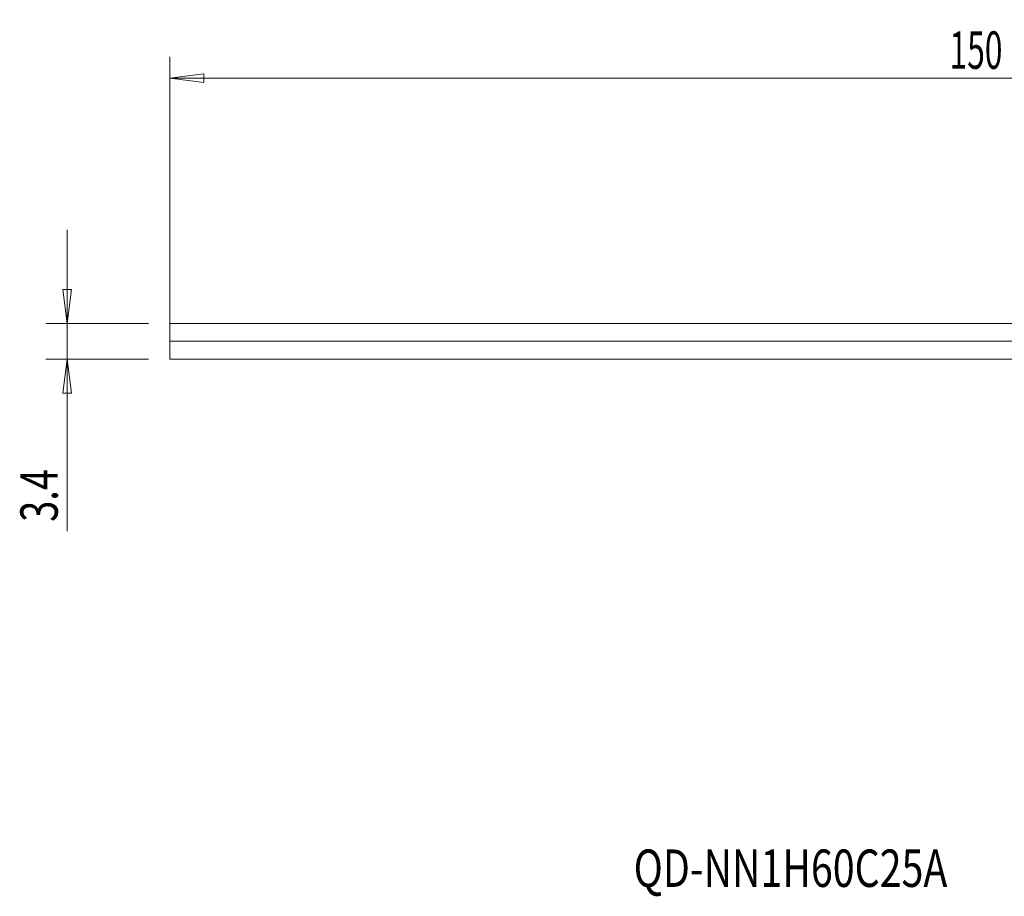
# Model space of a CAD drawing. Units: millimetres. Extents: x -104 to 80, y -54 to 28.
# Drawn here: x -104 to -12, y -54 to 28 of the extents above; entities that cross this region are included whole.
import ezdxf

# ---------------------------------------------------------------- set-up
doc = ezdxf.new("R2010")
doc.units = ezdxf.units.MM
doc.layers.get('0').update_dxf_attribs({"linetype": 'CONTINUOUS'})
for name, color, linetype in [('SK1', 4, 'CONTINUOUS'), ('SK2', 7, 'CONTINUOUS'), ('SK6', 5, 'CONTINUOUS')]:
    doc.layers.add(name, color=color, linetype=linetype)
doc.styles.add('iso_b_vert', font='simplex.shx')
doc.dimstyles.get("Standard").update_dxf_attribs({"dimtxt": 0.18, "dimasz": 0.18, "dimexe": 0.18, "dimexo": 0.0625, "dimgap": 0.09, "dimtad": 1, "dimzin": 0, "dimdsep": 52, "dimtxsty": 'Standard', "dimcen": 0.09, "dimadec": 0, "dimazin": 0, "dimtfac": 1, "dimtdec": 4, "dimtofl": 0, "dimtmove": 0, "dimatfit": 3, "dimfxl": 1, "dimtolj": 1, "dimtzin": 0, "dimarcsym": 0})

# ---------------------------------------------------------------- blocks, each defined once
blk = doc.blocks.new('DimnDraft3D1')
at = {"layer": 'SK2', "lineweight": 13}
for p, q in [((-90, -1.35), (-90, 24.936273)), ((60, 2), (60, 24.936273)), ((-90, 22.936273), (-86.825002, 23.354269)), ((-86.825002, 23.354269), (-86.824998, 22.518276)), ((60, 22.936273), (56.824998, 23.354269)), ((56.825002, 22.518276), (56.824998, 23.354269)), ((-90, 22.936273), (60, 22.936273)), ((-90, 22.936273), (-86.824998, 22.518276)), ((60, 22.936273), (56.825002, 22.518276))]:
    blk.add_line(p, q, dxfattribs=at)
at = {"layer": 'SK2', "lineweight": 18, "insert": (-17.086184, 23.811273), "char_height": 3.5, "attachment_point": 7, "line_spacing_factor": 1.084337, "style": 'iso_b_vert'}
blk.add_mtext('\\W0.6217;150', dxfattribs=at)
blk = doc.blocks.new('_CLOSED')
at = {"lineweight": -2}
for p, q in [((-1, 0.166667), (0, 0)), ((-1, 0.166667), (-1, -0.166667)), ((0, 0), (-1, -0.166667)), ((0, 0), (-1, 0))]:
    blk.add_line(p, q, dxfattribs=at)

msp = doc.modelspace()

# ---------------------------------------------------------------- linework, layer by layer
at = {"layer": 'SK1', "lineweight": 18}
for p, q in [((-90, -1.675), (-90, 0)), ((0, 0), (-90, 0)), ((0, -1.675), (-90, -1.675)), ((-90, -3.35), (-90, -1.675)), ((0, -3.35), (-90, -3.35))]:
    msp.add_line(p, q, dxfattribs=at)
at = {"layer": 'SK2', "lineweight": 13}
for p, q in [((-99.6, -19.435), (-99.6, 8.75)), ((-92, 0), (-101.6, 0)), ((-92, -3.35), (-101.6, -3.35))]:
    msp.add_line(p, q, dxfattribs=at)
at = {"layer": 'SK2', "lineweight": 18}
for p, q in [((-99.6, 0), (-100.018, 3.175)), ((-100.018, 3.175), (-99.182, 3.175)), ((-99.6, 0), (-99.182, 3.175)), ((-99.6, -3.35), (-100.018, -6.525)), ((-99.6, -3.35), (-99.182, -6.525)), ((-99.182, -6.525), (-100.018, -6.525))]:
    msp.add_line(p, q, dxfattribs=at)

# ---------------------------------------------------------------- texts
at = {"layer": 'SK2', "lineweight": 18, "insert": (-100.475, -18.56), "char_height": 3.5, "attachment_point": 7, "rotation": 90, "line_spacing_factor": 1.084337, "style": 'iso_b_vert'}
msp.add_mtext('\\W0.7451;3.4', dxfattribs=at)
at = {"layer": 'SK6', "lineweight": 18, "insert": (-46.625, -52.707), "char_height": 3.5, "attachment_point": 7, "line_spacing_factor": 1.084337, "style": 'iso_b_vert'}
msp.add_mtext('\\W0.7704;QD-NN1H60C25A', dxfattribs=at)

# ---------------------------------------------------------------- dimensions: what is measured, and where the dimension line sits
at = {"layer": 'SK2', "lineweight": 13}
dim = msp.add_linear_dim(base=(60, 22.936), p1=(-90, -1.35), p2=(60, 2), dimstyle='Standard', override={"dimtxt": 3.5, "dimasz": 3.175, "dimexe": 2, "dimexo": 2, "dimgap": 1.75, "dimtad": 1, "dimtih": 0, "dimdec": 1, "dimzin": 8, "dimpost": '<>', "dimtxsty": 'iso_b_vert', "dimblk1": 'CLOSED', "dimblk2": 'CLOSED', "dimsah": 1, "dimclrd": 2, "dimclre": 2, "dimclrt": 7, "dimtofl": 1, "dimtmove": 0}, dxfattribs=at)
dim.commit()
dim.dimension.update_dxf_attribs({"geometry": 'DimnDraft3D1', "text_midpoint": (-17.961, 22.936)})

doc.saveas('drawing.dxf')
